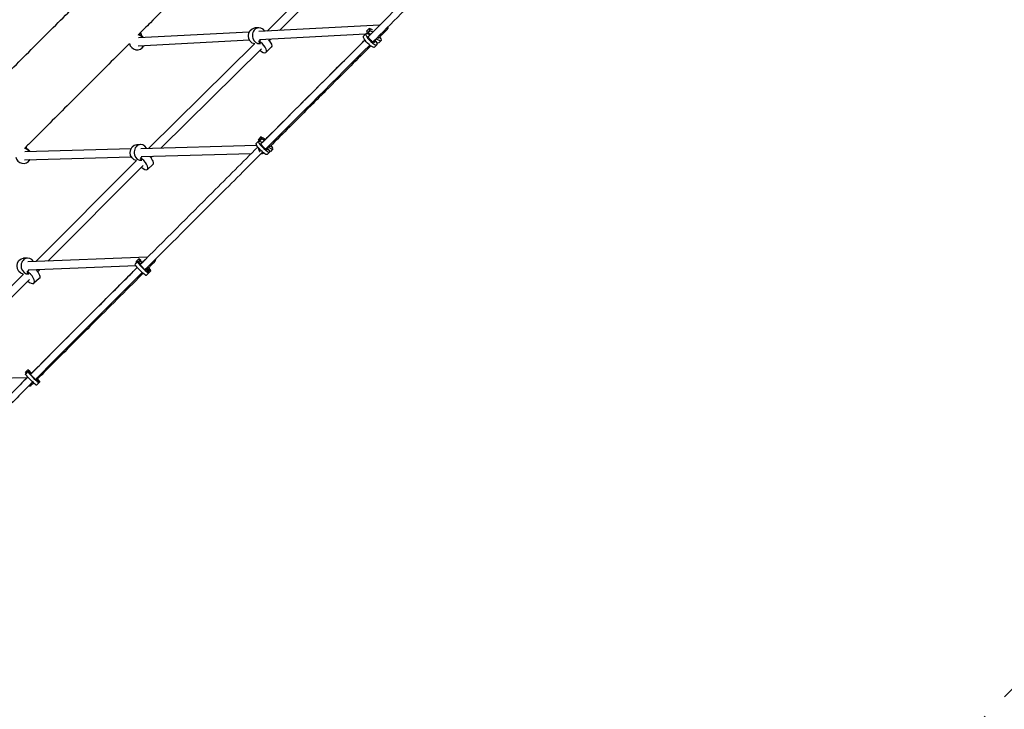
# Model space of a CAD drawing. Units: millimetres. Extents: x -5693 to 5117, y -5026 to 5137.
# Drawn here: x -1060 to 1203, y -1478 to 108 of the extents above; entities that cross this region are included whole.
import ezdxf

# ---------------------------------------------------------------- set-up
doc = ezdxf.new("R2010")
doc.units = ezdxf.units.MM
doc.header["$LTSCALE"] = 20
doc.linetypes.add('HIDDEN', pattern=[9.525, 6.35, -3.175])
doc.layers.add('2d', color=230, linetype='Continuous')
doc.layers.add('EN-SafetyZone', color=93, linetype='HIDDEN')

msp = doc.modelspace()

# ---------------------------------------------------------------- linework, layer by layer
at = {"layer": '2d'}
for p, q in [((-490.6, 81.7), (-268.1, 305.2)), ((-462.4, 83.2), (-254.2, 292.2)), ((-232.5, 95.1), (-509.8, 80.7)), ((-532.4, 79.5), (-786.3, 66.4)), ((-510.3, 89.4), (-519.6, 88.9)), ((-265.2, 74.4), (-508.8, 61.7)), ((-264, 75.5), (-269.5, 70)), ((-256.5, 87.5), (-261.9, 82)), ((-260.5, 78), (-261.9, 82)), ((-255, 83.5), (-260.5, 78)), ((-259.7, 77.2), (-260.5, 78)), ((-254.6, 73), (-260.4, 75.3)), ((-254.2, 82.6), (-259.7, 77.2)), ((-253.1, 74.5), (-259.7, 77.2)), ((-254.2, 74.9), (-258.9, 74.7)), ((-250.6, 85.1), (-256.5, 87.5)), ((-256.5, 87.5), (-255, 83.5)), ((-255, 83.5), (-254.2, 82.6)), ((-254.2, 82.6), (-247.6, 79.9)), ((-531.4, 60.6), (-787.5, 47.3)), ((-762.6, -187.4), (-519.8, 52.6)), ((-508.4, 53), (-513.1, 52.8)), ((-510.1, 58.4), (-506.6, 61.8)), ((-506.4, 53.3), (-510.1, 58.4)), ((-486, 59.4), (-482.3, 63.1)), ((-243.8, 61.3), (-248.2, 56.9)), ((-238.6, 50), (-244.1, 44.6)), ((-243.8, 61.1), (-244, 56.3)), ((-243.1, 60.8), (-243.7, 61.2)), ((-238, 54.9), (-243.1, 60.8)), ((-241.3, 63.6), (-232.4, 60)), ((-236.5, 65.6), (-238.5, 66.4)), ((-238.2, 51.1), (-238, 54.9)), ((-237.9, 54.5), (-238, 54.6)), ((-228.8, 59.8), (-234.3, 54.4)), ((-778, 43.6), (-776.6, 45)), ((-734.8, -186.7), (-504.3, 41.2)), ((-481.5, 44.4), (-493.2, 33)), ((-781.5, -179.2), (-790.6, -179.5)), ((-781.2, -187.9), (-515.4, -180.7)), ((-510.8, -171.3), (-516.4, -176.8)), ((-505.7, -161.7), (-511.2, -167.3)), ((-509.5, -171), (-511.2, -167.3)), ((-503.9, -165.4), (-509.5, -171)), ((-509.3, -171.2), (-509.5, -171)), ((-503.1, -166.2), (-508.4, -171.5)), ((-502.2, -174.7), (-507.6, -171.9)), ((-500.3, -164.5), (-505.7, -161.7)), ((-505.7, -161.7), (-503.9, -165.4)), ((-503.9, -165.4), (-503.1, -166.2)), ((-503.1, -166.2), (-497, -169.4)), ((-1048, -195.1), (-803.8, -188.5)), ((-780.7, -206.9), (-527.6, -200.1)), ((-504.4, -199.4), (-501.6, -199.4)), ((-491.3, -186.2), (-494.6, -189.6)), ((-491.3, -186.4), (-490.9, -190.6)), ((-490.6, -186.7), (-491.2, -186.3)), ((-485.4, -196.7), (-490.9, -202.3)), ((-485.5, -192.5), (-490.6, -186.7)), ((-489.4, -184.5), (-481.2, -188.8)), ((-485.4, -183.4), (-487.3, -182.4)), ((-485.1, -195.8), (-485.5, -192.5)), ((-478, -189.4), (-483.6, -194.9)), ((-1048.9, -214.1), (-803.2, -207.5)), ((-1039.2, -217.6), (-1038.2, -216.6)), ((-1022.6, -448.3), (-791.1, -215.8)), ((-780.5, -215.6), (-784.4, -215.7)), ((-782.2, -210.2), (-778.5, -206.8)), ((-778.7, -215.4), (-782.2, -210.2)), ((-754, -225.3), (-766.2, -236.3)), ((-758.2, -209.8), (-754.6, -206.2)), ((-994.7, -447.2), (-776.1, -227.7)), ((-1041.6, -440.3), (-1050.8, -440.7)), ((-765.8, -438.4), (-1041.2, -449)), ((-788.5, -449), (-794.2, -454.6)), ((-786.2, -442.2), (-791.8, -447.8)), ((-790.1, -450.5), (-791.8, -447.8)), ((-784, -445.5), (-787.6, -449.1)), ((-783.2, -446.4), (-786.5, -449.7)), ((-781.3, -445.5), (-786.2, -442.2)), ((-786.2, -442.2), (-784, -445.5)), ((-780.8, -453.5), (-785.9, -450.1)), ((-784, -445.5), (-783.2, -446.4)), ((-783.2, -446.4), (-777.6, -450.1)), ((-1042.4, -471.2), (-1038.5, -467.9)), ((-1039, -476.6), (-1042.4, -471.2)), ((-792.3, -458.4), (-1040.5, -468)), ((-1018.6, -471.1), (-1014.4, -467)), ((-769.9, -464.8), (-772, -466.9)), ((-769.8, -465.1), (-768.7, -468.4)), ((-769.3, -465.3), (-769.7, -465)), ((-764, -471), (-769.3, -465.3)), ((-758.5, -469.9), (-768.7, -480.1)), ((-768.6, -463.8), (-761.2, -468.8)), ((-765.6, -463.6), (-767.3, -462.5)), ((-763.1, -473.8), (-764, -471)), ((-1296, -720.3), (-1051.3, -477)), ((-1268.5, -719.7), (-1036.8, -489.3)), ((-1040.1, -476.7), (-1043.5, -476.8)), ((-1014.6, -487.5), (-1027.1, -498.1)), ((-1041, -697.1), (-1046.7, -702.7)), ((-1040.9, -701.4), (-1046.6, -707)), ((-1036.6, -700.8), (-1041, -697.1)), ((-1041, -697.1), (-1038.6, -700.1)), ((-1038.6, -700.1), (-1040.2, -701.7)), ((-1037.8, -700.9), (-1039.3, -702.4)), ((-1038.6, -700.1), (-1037.8, -700.9)), ((-1037.8, -700.9), (-1032.7, -705.2)), ((-1312.9, -720.6), (-1042.4, -714.9)), ((-1044.7, -705.2), (-1046.7, -702.7)), ((-1033.9, -706.9), (-1038.7, -702.9)), ((-1022.8, -718.4), (-1021.2, -720.9)), ((-1022.4, -718.5), (-1022.7, -718.3)), ((-1017.1, -724.1), (-1022.4, -718.5)), ((-1022.2, -717.8), (-1015.6, -723.2)), ((-1020.3, -718.3), (-1021.6, -717.2)), ((-1038.3, -733.8), (-1035.9, -733.8)), ((-1015.5, -726.9), (-1021.1, -732.5)), ((-1015.7, -726.3), (-1017.1, -724.1)), ((-1013.4, -724.8), (-1015.5, -726.9))]:
    msp.add_line(p, q, dxfattribs=at)
for centre, major_axis, ratio, start_param, end_param in [((-509.3, 71.2), (-0.9, 18.2), 0.856435, -1.021637, 3.270107), ((-790.4, 56), (-12.4, 12.4), 0.970573, -1.661715, -0.956349), ((-251.3, 62.8), (-12.7, 12.7), 0.258858, -0.550795, 3.376196), ((-241.5, 72.6), (-12.7, 12.7), 0.258858, -0.700234, -0.550795), ((-241.5, 72.6), (12.7, -12.7), 0.258858, -0.550795, 1.014814), ((-790.4, 56), (12.4, -12.4), 0.970573, -2.187696, 0.313701), ((-505.9, 46), (12.7, -13), 0.412299, -1.316891, 2.276329), ((-781, -197.4), (-0.5, 18.2), 0.861493, -1.021637, 3.258652), ((-498.1, -184), (-12.7, 12.7), 0.194223, -0.550795, 3.376196), ((-490.7, -176.7), (-12.7, 12.7), 0.194223, -1.012969, -0.550795), ((-1051.6, -205.2), (-12.4, 12.4), 0.985521, -1.711226, -0.956471), ((-490.7, -176.7), (12.7, -12.7), 0.194223, -0.550795, 1.014814), ((-1051.6, -205.2), (12.4, -12.4), 0.985521, -2.187839, 0.273131), ((-778.4, -222.8), (12.2, -13.5), 0.408997, -2.432949, -2.425231), ((-778.4, -222.8), (12.2, -13.5), 0.408997, -1.268434, 2.288286), ((-1040.9, -458.5), (-0.7, 18.2), 0.859274, -1.021637, 3.21788), ((-775.8, -461.7), (-12.7, 12.7), 0.121476, -0.550795, 3.376196), ((-771.2, -457.1), (-12.7, 12.7), 0.121476, -0.671623, -0.550795), ((-1038.9, -484.2), (11.8, -13.9), 0.424028, -1.253655, 2.302933), ((-771.2, -457.1), (12.7, -12.7), 0.121476, -0.550795, 1.014814), ((-1038.9, -484.2), (11.8, -13.9), 0.424028, -2.431724, -2.410927), ((-1028.2, -714.1), (-12.7, 12.7), 0.055375, -0.550795, 3.376196), ((-1026.1, -712), (-12.7, 12.7), 0.055375, -1.014814, -0.550795), ((-1026.1, -712), (12.7, -12.7), 0.055375, -0.550795, 1.014814)]:
    msp.add_ellipse(centre, major_axis=major_axis, ratio=ratio, start_param=start_param, end_param=end_param, dxfattribs=at)
at = {"layer": '2d', "extrusion": (0, 0, -1)}
for centre, major_axis, ratio, start_param, end_param in [((-789, 57.4), (12.4, -12.4), 0.970573, -2.179042, -1.390383), ((-518.6, 70.7), (0.9, -18.2), 0.856435, 0.102608, 3.141593), ((-256.8, 57.3), (12.7, -12.7), 0.258858, 0, 3.141593), ((-251.3, 62.8), (7.07, -7.07), 0.258858, -0.234604, 3.449476), ((-789, 57.4), (12.4, -12.4), 0.970573, -0.224206, 0), ((-494.2, 57.4), (12.7, -13), 0.412299, -1.486921, 0), ((-247, 67.1), (12.7, -12.7), 0.258858, 0, 0.550795), ((-241.5, 72.6), (7.07, -7.07), 0.258858, -0.31756, 0.550795), ((-790.1, -197.6), (0.5, -18.2), 0.861493, 0.089238, 3.141593), ((-503.6, -189.5), (12.7, -12.7), 0.194223, 0, 3.141593), ((-498.1, -184), (7.07, -7.07), 0.194223, -0.234604, 3.450624), ((-1050.6, -204.2), (12.4, -12.4), 0.985521, -2.179042, -1.366245), ((-490.7, -176.7), (7.07, -7.07), 0.194223, -0.31756, 0.550795), ((-496.3, -182.2), (12.7, -12.7), 0.194223, 0, 0.355486), ((-1050.6, -204.2), (12.4, -12.4), 0.985521, -0.20901, 0), ((-766.2, -211.8), (12.2, -13.5), 0.408997, -1.588171, 0), ((-1050.1, -458.8), (0.7, -18.2), 0.859274, 0.125233, 3.141593), ((-1026.4, -473.6), (11.8, -13.9), 0.424028, -1.672178, 0), ((-781.4, -467.4), (12.7, -12.7), 0.121476, 0, 3.141593), ((-775.8, -461.7), (7.07, -7.07), 0.121476, -0.234604, 3.488917), ((-771.2, -457.1), (7.07, -7.07), 0.121476, -0.31756, 0.550795), ((-1033.9, -719.8), (12.7, -12.7), 0.055375, 0, 3.141593), ((-1028.2, -714.1), (7.07, -7.07), 0.055375, -0.234604, 3.548235), ((-1026.1, -712), (7.07, -7.07), 0.055375, -0.31756, 0.550795)]:
    msp.add_ellipse(centre, major_axis=major_axis, ratio=ratio, start_param=start_param, end_param=end_param, dxfattribs=at)
at = {"layer": '2d'}
for points, knots in [([(1.9, 329.3), (-42.1, 285.3), (-86.4, 241.1), (-173.3, 154.2), (-215.9, 111.7), (-258.6, 68.9)], [2.80779561, 2.80779561, 2.80779561, 2.80779561, 2.84438234, 2.84438234, 2.87916074, 2.87916074, 2.87916074, 2.87916074]), ([(12.9, 317.7), (-31, 273.8), (-75.2, 229.6), (-162.3, 142.6), (-205.1, 99.8), (-248.1, 56.8)], [2.80788557, 2.80788557, 2.80788557, 2.80788557, 2.84438234, 2.84438234, 2.8793884, 2.8793884, 2.8793884, 2.8793884]), ([(-551.5, 309), (-561.6, 298.9), (-571.7, 288.8), (-596.5, 264), (-611.2, 249.3), (-640.7, 219.8), (-655.5, 205), (-685.1, 175.4), (-699.9, 160.6), (-729.6, 130.9), (-744.5, 116), (-768.6, 91.9), (-777.8, 82.8), (-787, 73.5)], [1309.22334, 1309.22334, 1309.22334, 1309.22334, 1354.536929, 1354.536929, 1420.263737, 1420.263737, 1485.990546, 1485.990546, 1551.717354, 1551.717354, 1617.444162, 1617.444162, 1657.946358, 1657.946358, 1657.946358, 1657.946358]), ([(-1154.2, -81.6), (-1148, -75.4), (-1141.7, -69.1), (-1120.3, -47.7), (-1105.2, -32.5), (-1074.9, -2.3), (-1059.8, 12.8), (-1029.6, 43), (-1014.5, 58.1), (-984.5, 88.2), (-969.4, 103.2), (-940.7, 131.9), (-927, 145.6), (-913.4, 159.3)], [1787.577252, 1787.577252, 1787.577252, 1787.577252, 1814.624587, 1814.624587, 1880.351396, 1880.351396, 1946.078204, 1946.078204, 2011.805012, 2011.805012, 2077.531821, 2077.531821, 2137.586703, 2137.586703, 2137.586703, 2137.586703]), ([(-781.9, 78.6), (-781.3, 77), (-780.7, 75.5), (-779.9, 73.1), (-779.7, 72.2), (-779.4, 71.4)], [228.289474, 228.289474, 228.289474, 228.289474, 236.318368, 236.318368, 240.881343, 240.881343, 240.881343, 240.881343]), ([(-216, 84.6), (-216.3, 84.4), (-216.5, 84.2), (-217.4, 83.2), (-218.1, 82.6), (-220.8, 79.8), (-222.9, 77.8), (-228.4, 72.2), (-231.9, 68.8), (-235.4, 65.3)], [0, 0, 0, 0, 1, 1, 4, 4, 13, 13, 28.306891, 28.306891, 28.306891, 28.306891]), ([(-807.3, 53.2), (-821.2, 39.3), (-835.2, 25.4), (-864.1, -3.6), (-879.1, -18.6), (-909.2, -48.7), (-924.3, -63.8), (-954.5, -94), (-969.6, -109.1), (-999.9, -139.4), (-1015, -154.5), (-1036.2, -175.7), (-1042.2, -181.7), (-1048.2, -187.7)], [1687.752236, 1687.752236, 1687.752236, 1687.752236, 1748.897779, 1748.897779, 1814.624587, 1814.624587, 1880.351396, 1880.351396, 1946.078204, 1946.078204, 2011.805012, 2011.805012, 2037.761693, 2037.761693, 2037.761693, 2037.761693]), ([(-502.2, -174.7), (-501.5, -174), (-500.9, -173.4), (-494, -166.5), (-487.7, -160.2), (-462.8, -135.3), (-444.1, -116.6), (-404.2, -76.6), (-382.9, -55.4), (-347.2, -19.7), (-332.7, -5.2), (-304.9, 22.6), (-291.5, 36), (-274.2, 53.3), (-270.2, 57.3), (-266.3, 61.2)], [10.124115, 10.124115, 10.124115, 10.124115, 13, 13, 40.000002, 40.000002, 121.000408, 121.000408, 213.470515, 213.470515, 276.655549, 276.655549, 335.218841, 335.218841, 352.530103, 352.530103, 352.530103, 352.530103]), ([(-252.9, 47.8), (-268.2, 32.5), (-283.5, 17.2), (-317.8, -17.1), (-336.8, -36.1), (-369.4, -68.7), (-382.9, -82.2), (-410.6, -109.9), (-424.8, -124.1), (-454.1, -153.5), (-469.3, -168.6), (-484.4, -183.8)], [53.877179, 53.877179, 53.877179, 53.877179, 121.00063, 121.00063, 204.017942, 204.017942, 262.845527, 262.845527, 324.387683, 324.387683, 390.057495, 390.057495, 390.057495, 390.057495]), ([(-1045.5, -185), (-1045.3, -185.6), (-1045, -186.1), (-1044.4, -187.2), (-1044.2, -187.7), (-1043.9, -188.3)], [228.123002, 228.123002, 228.123002, 228.123002, 231.161037, 231.161037, 234.37355, 234.37355, 234.37355, 234.37355]), ([(-512.5, -184.9), (-547.2, -219.6), (-582, -254.4), (-672, -344.5), (-727.3, -399.9), (-782.8, -455.4)], [2.94742372, 2.94742372, 2.94742372, 2.94742372, 2.9752177, 2.9752177, 3.0191459, 3.0191459, 3.0191459, 3.0191459]), ([(-501.4, -196.4), (-536, -231.1), (-570.7, -265.8), (-660.8, -355.9), (-716.2, -411.4), (-771.8, -467.1)], [2.94747997, 2.94747997, 2.94747997, 2.94747997, 2.9752177, 2.9752177, 3.01924046, 3.01924046, 3.01924046, 3.01924046]), ([(-750.6, -450), (-750.9, -450.2), (-751.1, -450.5), (-752, -451.4), (-752.7, -452.1), (-755.5, -454.9), (-757.6, -457), (-761.4, -460.8), (-763.1, -462.5), (-764.8, -464.1)], [0, 0, 0, 0, 1, 1, 4, 4, 13, 13, 20.148498, 20.148498, 20.148498, 20.148498]), ([(-1034.2, -706.7), (-1027.9, -700.4), (-1021.6, -694), (-996.2, -668.7), (-977.2, -649.6), (-936.8, -609.2), (-915.4, -587.9), (-879.4, -551.9), (-864.7, -537.2), (-836.2, -508.7), (-822.4, -494.9), (-802.2, -474.7), (-795.8, -468.3), (-789.5, -462)], [13.178695, 13.178695, 13.178695, 13.178695, 40.000002, 40.000002, 121.000439, 121.000439, 211.852489, 211.852489, 274.371504, 274.371504, 333.495938, 333.495938, 360.64771, 360.64771, 360.64771, 360.64771]), ([(-776, -475.4), (-776.9, -476.3), (-777.8, -477.2), (-797.7, -497), (-816.6, -516), (-854.7, -554.1), (-873.9, -573.2), (-906.8, -606.1), (-920.5, -619.8), (-948.9, -648.2), (-963.5, -662.9), (-992, -691.3), (-1005.7, -705.1), (-1019.5, -718.9)], [36.176175, 36.176175, 36.176175, 36.176175, 40.000003, 40.000003, 121.000677, 121.000677, 202.576608, 202.576608, 260.99322, 260.99322, 323.355206, 323.355206, 381.905082, 381.905082, 381.905082, 381.905082]), ([(-1040.9, -713.9), (-1065, -738), (-1089.1, -762.2), (-1151.1, -824.2), (-1189, -862.1), (-1264.7, -938.1), (-1302.7, -976.1), (-1378.5, -1052.1), (-1416.4, -1090), (-1492, -1165.9), (-1529.8, -1203.7), (-1567.5, -1241.6)], [3.0870813, 3.0870813, 3.0870813, 3.0870813, 3.1060531, 3.1060531, 3.1358256, 3.1358256, 3.1656511, 3.1656511, 3.1954766, 3.1954766, 3.2252491, 3.2252491, 3.2252491, 3.2252491]), ([(-1043.5, -716), (-1043.2, -715.7), (-1043, -715.5), (-1042.2, -714.7), (-1041.7, -714.2), (-1041.2, -713.7)], [0, 0, 0, 0, 1, 1, 3.276321, 3.276321, 3.276321, 3.276321]), ([(-1029.7, -725.3), (-1053.8, -749.4), (-1077.8, -773.5), (-1139.8, -835.5), (-1177.6, -873.4), (-1253.4, -949.4), (-1291.3, -987.4), (-1367.2, -1063.4), (-1405.1, -1101.3), (-1480.7, -1177.2), (-1518.5, -1215), (-1556.2, -1252.8)], [3.0870956, 3.0870956, 3.0870956, 3.0870956, 3.1060531, 3.1060531, 3.135825, 3.135825, 3.16565, 3.16565, 3.1954749, 3.1954749, 3.2252469, 3.2252469, 3.2252469, 3.2252469])]:
    msp.add_open_spline(points, degree=3, knots=knots, dxfattribs=at)
for points, weights in [([(-216, 84.6), (-213.1, 87.5), (-212.1, 90.2), (-212.7, 92.2)], [0.503745297395, 0.516880995676, 0.564569337781, 0.64681032371]), ([(-511, -186.7), (-511, -190.3), (-509.5, -193.6), (-507.7, -195.9)], [0.538568306066, 0.605434364489, 0.759244929134, 1]), ([(-503.8, -198.9), (-502.1, -199.6), (-500.4, -199.5), (-499, -198.4)], [0.646887386115, 0.569005107452, 0.522093745473, 0.506153300178]), ([(-771.6, -444.2), (-772.1, -444.6), (-772.5, -445), (-773, -445.4)], [0.51865342044, 0.523326699843, 0.528878083898, 0.535307572607]), ([(-750.6, -450), (-747.8, -447.2), (-746.8, -444.5), (-747.2, -442.4)], [0.535307572607, 0.580861215719, 0.670494660576, 0.804207907177]), ([(-1043.5, -716), (-1043.9, -716.3), (-1044.2, -716.8), (-1044.4, -717.4)], [0.535307572607, 0.523201622149, 0.514208758184, 0.508328980711]), ([(-1037.8, -733.4), (-1036.2, -734.1), (-1034.6, -733.9), (-1033.4, -732.7)], [0.781719093171, 0.660395519185, 0.578258345663, 0.535307572607])]:
    msp.add_rational_spline(points, weights, degree=3, dxfattribs=at)
for points in [[(-254.6, 72.9), (-249.9, 77.6), (-245.2, 82.3), (-240.5, 87)], [(-266.3, 61.2), (-345.3, -17.8), (-425, -97.5), (-505.2, -177.7)], [(-255.3, 49.6), (-334.4, -29.5), (-414.2, -109.3), (-494.5, -189.6)], [(-780.9, -453.4), (-778.3, -450.7), (-775.6, -448.1), (-773, -445.4)], [(-789.4, -462), (-871, -543.7), (-952.8, -625.7), (-1034.9, -707.8)], [(-778.2, -473.5), (-859.8, -555.1), (-941.7, -637.1), (-1023.7, -719.2)], [(-1027.7, -727.1), (-1029.6, -729), (-1031.5, -730.8), (-1033.4, -732.7)]]:
    msp.add_open_spline(points, degree=3, dxfattribs=at)
at = {"layer": 'EN-SafetyZone'}
msp.add_lwpolyline([(3928, 240.5), (2698.8, -19.7, -0.093206), (2101.9, -551), (-268.3, -2921.3, -0.029903), (-290.3, -3108.2), (-260.9, -3326.9, -0.453839), (-1747.6, -5026.3), (-3239, -5026.3, -0.326711), (-4668.5, -3980.6, -0.490316), (-5072.2, -690.5, -0.093783), (-4634.3, -48.2), (-3633.6, 952.5, -0.635503), (-1772.9, 5132.9, -0.014918), (-1622.4, 5137.4), (-431.5, 5130.7, -0.136367), (870.9, 4768.7), (987.6, 4768.7, -0.232357), (2698.8, 3928.1), (3928, 3667.9, -0.354344), (5117.3, 2200.4), (5117.3, 1708, -0.354344)], format="xyb", close=True, dxfattribs=at)

doc.saveas('drawing.dxf')
